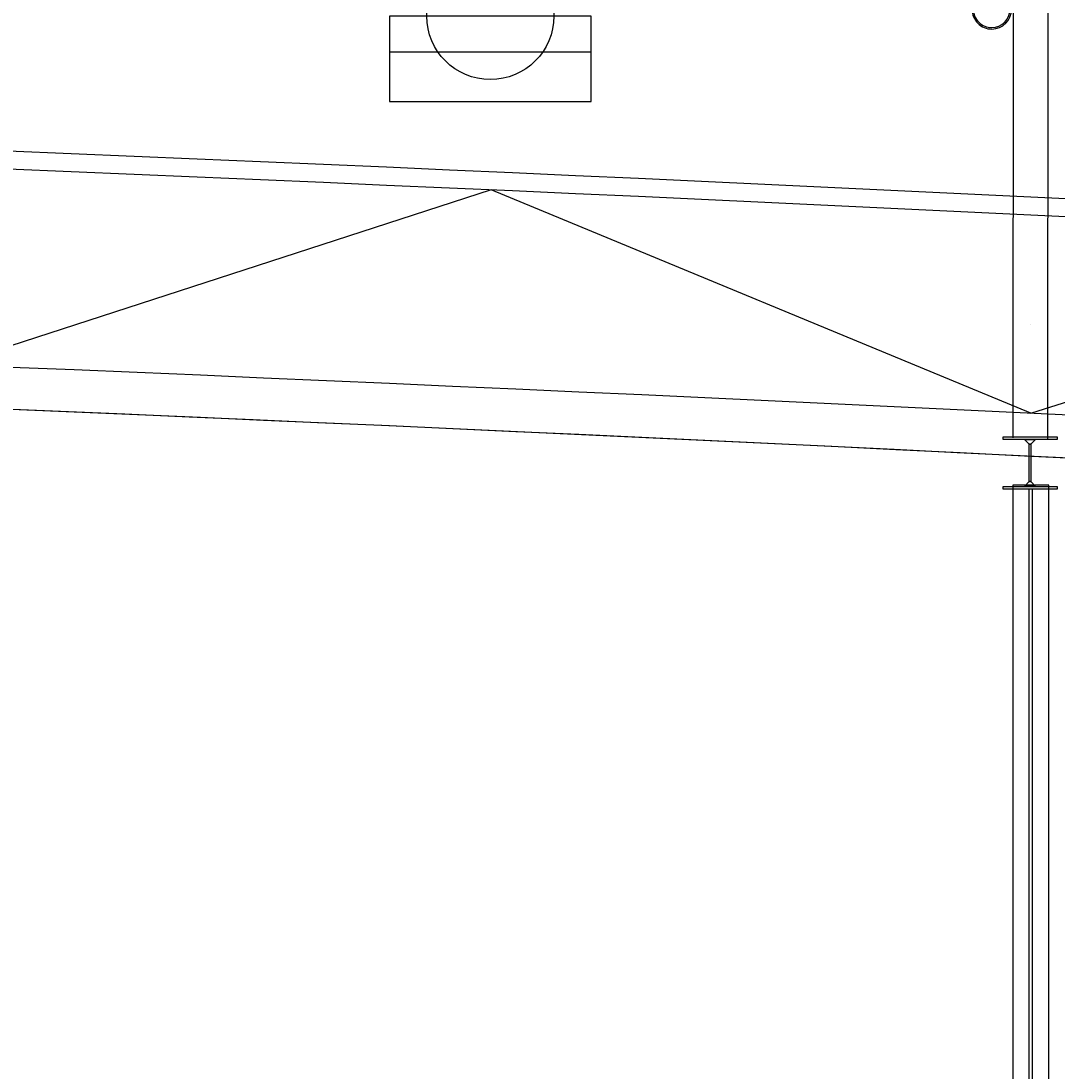
# Model space of a CAD drawing. Units: metres. Extents: x -120 to 120, y -91 to 110.
# Drawn here: x 33 to 39, y 89 to 94 of the extents above; entities that cross this region are included whole.
import ezdxf

# ---------------------------------------------------------------- set-up
doc = ezdxf.new("R2010")
doc.units = ezdxf.units.M
doc.layers.get('0').update_dxf_attribs({"color": 250})
doc.layers.add('031-OUTLINE', color=7, linetype='Continuous')
doc.styles.get("Standard").update_dxf_attribs({"font": 'arial.ttf'})

# ---------------------------------------------------------------- blocks, each defined once
blk = doc.blocks.new('BUIS-219_1')
at = {"layer": '031-OUTLINE', "color": 143, "linetype": 'Continuous'}
for start, end in [(90, 180), (0, 90), (180, 270), (270, 0)]:
    blk.add_arc((0, 0), 0.1095, start, end, dxfattribs=at)
at = {"layer": '031-OUTLINE', "color": 142, "linetype": 'Continuous'}
for start, end in [(90, 180), (0, 90), (180, 270), (270, 0)]:
    blk.add_arc((0, 0), 0.1015, start, end, dxfattribs=at)
blk = doc.blocks.new('STAALPROFIEL_HEA-1')
at = {"color": 5, "linetype": 'Continuous'}
for points in [[(-0.15, 0.131), (0.15, 0.131), (0.15, 0.145), (-0.15, 0.145)], [(-0.00425, 0.104), (0.00425, 0.104), (0.03125, 0.131), (-0.03125, 0.131)], [(-0.00425, -0.104), (0.00425, -0.104), (0.00425, 0.104), (-0.00425, 0.104)], [(-0.03125, -0.131), (0.03125, -0.131), (0.00425, -0.104), (-0.00425, -0.104)], [(-0.15, -0.145), (0.15, -0.145), (0.15, -0.131), (-0.15, -0.131)]]:
    blk.add_3dface(points, dxfattribs=at)
blk = doc.blocks.new('$ahoy_doorsnede_AA')
at = {"color": 8, "linetype": 'Continuous'}
for p, q in [((39.0965, 97.2484, 0.36), (39.0923, 92.0957, 0.36)), ((38.9035, 97.2304, 0.36), (38.8993, 92.0994, 0.36)), ((39, 92.7278, 0.36), (39, 92.7278, 0.36))]:
    blk.add_line(p, q, dxfattribs=at)
at = {"color": 123, "linetype": 'Continuous'}
blk.add_line((36.5558, 94.2435, 0.36), (35.4353, 94.2435, 0.36), dxfattribs=at)
at = {"color": 8, "linetype": 'Continuous', "elevation": 0.36}
for points in [[(39, 92.2354), (36, 93.4767), (33, 92.5044), (30, 93.7226), (27, 92.7279), (24, 93.9232), (21.1, 92.9035), (18, 94.0785), (15, 93.039), (12, 94.1886), (9, 93.1266), (6, 94.2534), (3, 93.1688), (-3, 94.2688), (-6, 93.1533), (-9, 94.2266), (-12, 93.0884), (-15, 94.1392), (-18, 92.9782), (-21, 94.0065), (-24, 92.8227)], [(39, 92.2354), (42, 93.1854), (44.9, 91.9266)]]:
    blk.add_lwpolyline(points, dxfattribs=at)
at = {"color": 0, "linetype": 'Continuous'}
blk.add_circle((35.9956, 94.4435), 0.3533, dxfattribs=at)
at = {"color": 8, "linetype": 'Continuous'}
for centre, radius, start, end in [((0.4, -701.8172, 0.36), 796.1902, 86.7975893, 90.0288382), ((0.4, -701.8172, 0.36), 796.0902, 86.7971866, 90.0288382), ((0.4, -701.8172, 0.36), 794.9902, 86.7911623, 90.0288382), ((-0.4, -701.8172, 0.36), 794.7902, 86.7325881, 89.9711618)]:
    blk.add_arc(centre, radius, start, end, dxfattribs=at)
at = {"color": 0, "linetype": 'Continuous'}
blk.add_arc((-0.4, -701.8172, 0.36), 794.7902, 86.6712106, 89.9711618, dxfattribs=at)
at = {"color": 133, "linetype": 'Continuous'}
blk.add_3dface([(35.4353, 93.9685, 0.36), (36.5558, 93.9685, 0.36), (36.5558, 94.4435, 0.36), (35.4353, 94.4435, 0.36)], dxfattribs=at)
at = {"color": 0, "linetype": 'Continuous'}
blk.add_3dface([(35.4353, 94.4435), (35.4353, 93.9687), (36.5558, 93.9687), (36.5558, 94.4435)], dxfattribs=at)
at = {"color": 134, "linetype": 'Continuous'}
blk.add_3dface([(38.9, 86.23, 0.36), (39.1, 86.23, 0.36), (39.1, 91.8351, 0.36), (38.9, 91.8351, 0.36)], dxfattribs=at)
at = {"color": 7, "linetype": 'Continuous'}
blk.add_3dface([(38.99, 88.15, 0.36), (39.01, 88.15, 0.36), (39.01, 91.8143, 0.36), (38.99, 91.8143, 0.36)], dxfattribs=at)
at = {"linetype": 'Continuous', "rotation": 360}
blk.add_blockref('BUIS-219_1', (38.7831, 94.4807, 0.36), dxfattribs=at)
at = {"linetype": 'Continuous', "xscale": -1}
blk.add_blockref('STAALPROFIEL_HEA-1', (38.9958, 91.9593, 0.36), dxfattribs=at)
blk.add_blockref('STAALPROFIEL_HEA-1', (38.9958, 91.9593, 0.36), dxfattribs=at)
at = {"color": 0, "linetype": 'Continuous'}
blk.add_text('2980', height=0.0002, dxfattribs=at).set_placement((35.4353, 93.9685, 0.36))
blk = doc.blocks.new('$ahoy_doorsnede')
blk.add_blockref('$ahoy_doorsnede_AA', (0, 0))

msp = doc.modelspace()

# ---------------------------------------------------------------- block references
msp.add_blockref('$ahoy_doorsnede', (0, 0))

doc.saveas('drawing.dxf')
